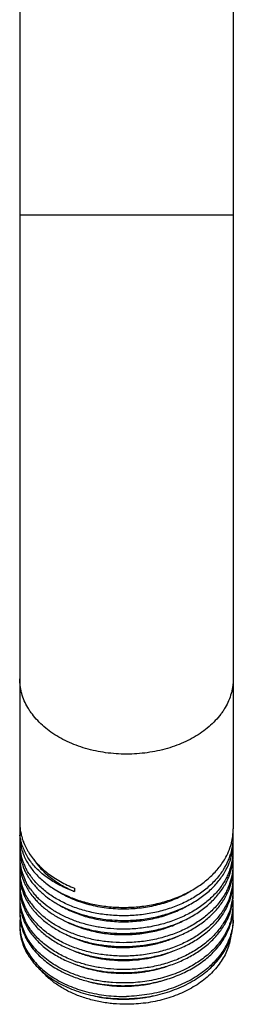
# Model space of a CAD drawing. Units: inches. Extents: x 5 to 5.82, y 0.5 to 8.
# Drawn here: x 5 to 5.82, y 0.5 to 4.25 of the extents above; entities that cross this region are included whole.
import ezdxf

# ---------------------------------------------------------------- set-up
doc = ezdxf.new("R2010")
doc.units = ezdxf.units.IN
doc.header["$LTSCALE"] = 0.605
doc.header["$MEASUREMENT"] = 0
doc.layers.get('0').update_dxf_attribs({"linetype": 'CONTINUOUS'})

msp = doc.modelspace()

# ---------------------------------------------------------------- linework, layer by layer
at = {"color": 6, "linetype": 'Continuous'}
for p, q in [((5.0029, 7.4238), (5.0029, 1.1897)), ((5.8154, 7.3887), (5.8154, 1.1649)), ((5.0029, 1.159), (5.0029, 1.1592)), ((5.0388, 1.0715), (5.0392, 1.0709)), ((5.2117, 0.9382), (5.2117, 0.9256)), ((5.4092, 0.6164), (5.4103, 0.6165)), ((5.4092, 0.5667), (5.4101, 0.5667)), ((5.4092, 0.5169), (5.41, 0.5169))]:
    msp.add_line(p, q, dxfattribs=at)
at = {"color": 9, "linetype": 'Continuous'}
msp.add_line((5.8154, 3.5045), (5.0029, 3.5045), dxfattribs=at)
at = {"color": 6, "linetype": 'Continuous'}
for centre, radius, start, end in [((5.2078, 1.1898), 0.2049, 180.0179, 188.5193), ((5.1944, 1.1589), 0.1915, 175.2506, 179.906), ((5.6, 1.1649), 0.2154, 352.4771, 0.0144), ((5.1839, 1.159), 0.1809, 180.0106, 185.9718), ((5.1963, 1.14), 0.1934, 180.0403, 189.6007), ((5.2128, 1.1905), 0.2099, 188.5036, 193.6862), ((5.217, 1.1915), 0.2142, 193.6731, 196.7443), ((5.2202, 1.1924), 0.2175, 196.7392, 198.3367), ((5.5953, 1.1656), 0.2202, 347.2609, 351.7674), ((5.5987, 1.1651), 0.2168, 351.7812, 352.4802), ((5.6001, 1.1333), 0.2153, 355.1973, 3.9048), ((5.1951, 1.1077), 0.1922, 174.6052, 180.0298), ((5.1954, 1.1077), 0.1925, 180.0333, 185.1999), ((5.1963, 1.0902), 0.1933, 180.0313, 189.4414), ((5.1971, 1.1078), 0.1942, 185.2044, 189.6089), ((5.2007, 1.1407), 0.1978, 189.5902, 194.1466), ((5.2072, 1.1424), 0.2045, 194.1381, 199.2356), ((5.224, 1.1937), 0.2216, 198.3364, 200.9127), ((5.207, 1.1656), 0.2051, 200.0909, 205.6217), ((5.2274, 1.1949), 0.2252, 200.9049, 201.2387), ((5.2376, 1.1992), 0.2363, 201.3064, 209.8801), ((5.581, 1.1697), 0.2351, 339.2381, 340.0174), ((5.5838, 1.1687), 0.2321, 340.0149, 343.0493), ((5.5929, 1.1344), 0.2227, 342.7904, 352.4417), ((5.5894, 1.167), 0.2263, 343.053, 347.251), ((5.5993, 1.1334), 0.2162, 352.4851, 355.1988), ((5.6001, 1.1151), 0.2153, 352.8409, 0.0235), ((5.6002, 1.082), 0.2152, 355.5962, 3.8893), ((5.1952, 1.0564), 0.1922, 174.4821, 180.0215), ((5.1959, 1.0565), 0.193, 180.0314, 189.4497), ((5.1985, 1.0906), 0.1956, 189.4266, 189.7854), ((5.204, 1.1092), 0.2012, 189.6546, 198.8147), ((5.2008, 1.091), 0.1979, 189.7902, 194.1045), ((5.2143, 1.1448), 0.212, 199.2141, 202.5014), ((5.2183, 1.1463), 0.2163, 202.4895, 203.0107), ((5.2212, 1.1476), 0.2195, 203.0141, 205.9828), ((5.2162, 1.17), 0.2153, 205.6257, 209.0878), ((5.2309, 1.1524), 0.2303, 205.9889, 211.4738), ((5.251, 1.2066), 0.2516, 209.815, 212.4859), ((5.5575, 1.181), 0.2612, 329.0867, 331.4556), ((5.5718, 1.1734), 0.245, 331.4058, 339.1861), ((5.5769, 1.1396), 0.2395, 336.4194, 338.4412), ((5.5829, 1.1373), 0.233, 338.4237, 342.8331), ((5.5865, 1.118), 0.2292, 338.782, 347.2192), ((5.5933, 1.083), 0.2222, 343.0949, 352.8045), ((5.595, 1.1159), 0.2205, 347.2566, 351.4068), ((5.5985, 1.1153), 0.2169, 351.4179, 352.8427), ((5.6, 1.0654), 0.2154, 352.3707, 0.0054), ((5.5995, 1.0821), 0.2159, 352.8473, 355.5971), ((5.1961, 1.0405), 0.1932, 179.9997, 188.5429), ((5.1953, 1.0052), 0.1923, 174.7847, 179.9928), ((5.2036, 1.0579), 0.2008, 189.4798, 198.4142), ((5.2074, 1.0926), 0.2048, 194.099, 199.5767), ((5.2164, 1.1133), 0.2142, 198.7955, 204.1078), ((5.2149, 1.0952), 0.2127, 199.5512, 202.8347), ((5.2227, 1.1161), 0.2212, 204.1013, 205.994), ((5.2428, 1.1594), 0.2442, 211.4267, 213.8959), ((5.5626, 1.1462), 0.2552, 327.6852, 336.3451), ((5.5669, 1.1261), 0.2504, 331.1017, 336.7292), ((5.5774, 1.1213), 0.239, 336.7764, 338.8212), ((5.5821, 1.0863), 0.2339, 336.7535, 343.1303), ((5.5863, 1.0684), 0.2295, 338.4236, 347.1668), ((5.5949, 1.0662), 0.2206, 347.2086, 350.9788), ((5.5983, 1.0657), 0.2172, 350.988, 352.3733), ((5.5998, 1.0156), 0.2156, 351.1685, 359.9765), ((5.5999, 1.0307), 0.2155, 352.3735, 4.3317), ((5.1958, 1.0052), 0.1928, 179.9997, 188.5503), ((5.1963, 0.9908), 0.1933, 179.985, 190.6099), ((5.1984, 1.0408), 0.1954, 188.5331, 190.1741), ((5.2028, 1.0064), 0.2, 188.5863, 198.0632), ((5.2012, 1.0413), 0.1983, 190.1762, 194.1025), ((5.2115, 1.0441), 0.209, 194.1544, 203.9084), ((5.2181, 1.0627), 0.2161, 198.4309, 205.8924), ((5.2189, 1.0968), 0.217, 202.8227, 203.3817), ((5.2215, 1.0979), 0.2198, 203.384, 205.8573), ((5.2312, 1.1027), 0.2306, 205.87, 211.8751), ((5.244, 1.1104), 0.2455, 211.8181, 214.2865), ((5.5564, 1.1318), 0.2624, 328.7335, 331.1088), ((5.5767, 1.072), 0.2397, 336.4273, 338.4668), ((5.5933, 1.0317), 0.2223, 343.4952, 352.3444), ((5.5949, 1.0164), 0.2206, 347.2317, 350.6013), ((5.5977, 1.0159), 0.2178, 350.6095, 351.1792), ((5.6, 0.9795), 0.2154, 356.3477, 5.2055), ((5.1952, 0.9539), 0.1923, 175.0917, 179.9727), ((5.1956, 0.9539), 0.1926, 179.9802, 187.6686), ((5.1964, 0.941), 0.1935, 179.9873, 191.0061), ((5.2017, 0.9917), 0.1988, 190.5868, 194.1447), ((5.2121, 0.9946), 0.2096, 194.2039, 204.3699), ((5.2168, 1.011), 0.2147, 198.0719, 205.31), ((5.2212, 1.0481), 0.2195, 203.8412, 205.2717), ((5.5554, 1.0828), 0.2636, 328.3722, 330.7323), ((5.566, 1.0768), 0.2514, 330.7249, 336.3791), ((5.5821, 1.0349), 0.2339, 336.4003, 343.5195), ((5.586, 1.0186), 0.2298, 338.1634, 347.1849), ((5.5958, 0.98), 0.2196, 343.8978, 356.3025), ((5.5996, 0.9659), 0.2158, 350.7945, 359.962), ((5.6001, 0.9283), 0.2154, 356.7817, 5.6647), ((5.1952, 0.9026), 0.1923, 174.8234, 179.9732), ((5.1955, 0.9027), 0.1926, 179.9801, 187.3534), ((5.2023, 0.955), 0.1994, 187.7158, 197.7372), ((5.202, 0.942), 0.1991, 190.9786, 194.1551), ((5.2211, 0.9983), 0.2194, 204.2967, 204.5547), ((5.2455, 1.0616), 0.2473, 212.2066, 214.6811), ((5.2565, 1.0693), 0.2607, 214.6879, 220.1453), ((5.2607, 1.0888), 0.2661, 215.3852, 220.5345), ((5.2718, 1.082), 0.2806, 220.1192, 223.7828), ((5.2715, 1.0979), 0.2803, 220.5253, 222.3116), ((5.2826, 1.1083), 0.2955, 222.3389, 225.887), ((5.3846, 1.3382), 0.4475, 246.5042, 247.2555), ((5.3635, 1.3635), 0.4635, 250.2451, 250.8758), ((5.5544, 1.0335), 0.2647, 328.0473, 330.3726), ((5.5692, 1.0254), 0.2479, 330.3199, 338.1599), ((5.5857, 0.9689), 0.2301, 337.8314, 347.225), ((5.5963, 0.9286), 0.2192, 344.2871, 356.7406), ((5.5948, 0.9667), 0.2207, 347.2773, 350.2248), ((5.5973, 0.9662), 0.2182, 350.2311, 350.8071), ((5.5999, 0.9162), 0.2155, 351.4589, 359.9804), ((5.1971, 0.8913), 0.1942, 180.0455, 191.7257), ((5.1946, 0.8514), 0.1917, 173.7536, 180.0199), ((5.1966, 0.9028), 0.1936, 187.35, 187.767), ((5.202, 0.9037), 0.1992, 187.813, 197.3408), ((5.2125, 0.9449), 0.21, 194.2217, 204.7377), ((5.2164, 0.9595), 0.2143, 197.7409, 205.0792), ((5.2464, 1.0125), 0.2484, 212.6029, 215.0949), ((5.2492, 1.029), 0.2519, 213.4744, 215.4437), ((5.2536, 1.0175), 0.2572, 215.0871, 217.4081), ((5.2597, 1.0367), 0.2649, 215.4801, 220.1348), ((5.2832, 1.0927), 0.2962, 223.7529, 225.4144), ((5.3494, 1.1939), 0.3748, 238.7066, 243.095), ((5.5683, 0.976), 0.2488, 329.9833, 337.8319), ((5.5854, 0.9194), 0.2304, 337.4558, 347.206), ((5.5966, 0.8772), 0.2189, 344.6534, 357.1802), ((5.5944, 0.9171), 0.2211, 347.2626, 349.8295), ((5.5997, 0.8664), 0.2158, 349.5029, 0.0135), ((5.5971, 0.9166), 0.2183, 349.8338, 351.4668), ((5.6001, 0.8769), 0.2153, 357.2203, 5.4928), ((5.195, 0.8514), 0.192, 180.0213, 182.9505), ((5.1968, 0.8415), 0.1939, 180.0511, 191.8731), ((5.1994, 0.8518), 0.1965, 183.0034, 196.6719), ((5.202, 0.8922), 0.1992, 191.6916, 194.4069), ((5.2085, 0.8939), 0.2059, 194.4205, 201.5188), ((5.2163, 0.9082), 0.2141, 197.3586, 205.2025), ((5.222, 0.9489), 0.2204, 204.6588, 204.9752), ((5.2475, 0.9634), 0.2497, 212.975, 215.451), ((5.2607, 1.0229), 0.2661, 217.4015, 219.659), ((5.3981, 1.3991), 0.5396, 269.5606, 271.2115), ((5.5534, 0.9844), 0.2659, 327.7292, 330.0369), ((5.5941, 0.8673), 0.2214, 347.2554, 349.5242), ((5.5999, 0.8257), 0.2156, 0.0262, 4.9314), ((5.1954, 0.8001), 0.1925, 174.9135, 179.9885), ((5.1946, 0.8001), 0.1917, 179.9929, 184.1073), ((5.2023, 0.8426), 0.1994, 191.8405, 194.1263), ((5.2152, 0.8565), 0.2129, 196.6695, 204.3233), ((5.2187, 0.8977), 0.2168, 201.4662, 204.555), ((5.2289, 0.9024), 0.228, 204.5642, 211.3201), ((5.5523, 0.9354), 0.2672, 327.3637, 329.6735), ((5.5846, 0.8698), 0.2312, 336.4551, 347.187), ((5.6002, 0.8257), 0.2152, 357.5956, 0.0237), ((5.241, 0.9095), 0.242, 211.2583, 213.4339), ((5.2481, 0.9141), 0.2505, 213.4279, 215.629), ((5.3981, 1.2868), 0.571, 271.1164, 271.2527), ((5.3982, 1.2441), 0.5322, 271.1732, 272.4724), ((5.3749, 1.089), 0.4697, 248.9086, 250.5631), ((5.3774, 1.1077), 0.4771, 249.3821, 250.9579), ((5.3784, 1.0986), 0.4799, 250.5567, 250.9965), ((5.3801, 1.0561), 0.4404, 249.0241, 253.5558), ((5.3981, 1.1919), 0.5292, 270.3921, 271.2269), ((5.398, 1.2369), 0.5709, 271.1179, 271.2411), ((5.3879, 1.0813), 0.4668, 253.5131, 255.6465), ((5.4009, 1.018), 0.5028, 280.368, 282.6926), ((5.3982, 1.0352), 0.5202, 271.2136, 280.319)]:
    msp.add_arc(centre, radius, start, end, dxfattribs=at)
at = {"color": 9, "linetype": 'Continuous'}
for points, start_tangent, end_tangent in [([(5.4092, 1.4495), (5.3694, 1.4508), (5.3299, 1.455), (5.2537, 1.4713), (5.1835, 1.4979), (5.1219, 1.5336), (5.0952, 1.5545), (5.0714, 1.5771), (5.0509, 1.6013), (5.0419, 1.6139), (5.0339, 1.6268), (5.0204, 1.6533), (5.0107, 1.6807), (5.0073, 1.6946), (5.0049, 1.7086), (5.0029, 1.7367)], (-1, 0), (0, 1)), ([(5.8154, 1.7367), (5.8135, 1.7086), (5.811, 1.6946), (5.8076, 1.6807), (5.7979, 1.6533), (5.7845, 1.6268), (5.7764, 1.6139), (5.7675, 1.6013), (5.747, 1.5771), (5.7232, 1.5545), (5.6964, 1.5336), (5.6349, 1.4979), (5.5647, 1.4713), (5.4884, 1.455), (5.449, 1.4508), (5.4092, 1.4495)], (0, -1), (-1, 0))]:
    msp.add_spline(points, degree=3, dxfattribs=dict(at, start_tangent=start_tangent, end_tangent=end_tangent))
at = {"color": 6, "linetype": 'Continuous'}
for points, start_tangent, end_tangent in [([(5.0144, 1.0951), (5.0077, 1.1175), (5.0039, 1.1402)], (-0.342847, 0.939391), (-0.103966, 0.994581)), ([(5.0448, 1.0395), (5.0402, 1.0459), (5.0281, 1.0654)], (-0.597379, 0.801959), (-0.486059, 0.873926)), ([(5.0392, 1.0709), (5.0705, 1.0308), (5.1104, 0.9948), (5.1332, 0.9785), (5.1578, 0.9636), (5.184, 0.9501), (5.2117, 0.9382)], (0.539016, -0.842295), (0.930111, -0.367279)), ([(5.0435, 0.9863), (5.0329, 1.0025), (5.0239, 1.0192)], (-0.576845, 0.816854), (-0.438253, 0.898852)), ([(5.0402, 1.0233), (5.0532, 1.0056), (5.068, 0.9886), (5.0846, 0.9724), (5.1028, 0.957), (5.1438, 0.9293), (5.1901, 0.906), (5.215, 0.8962), (5.2409, 0.8876), (5.295, 0.8745), (5.3231, 0.87), (5.3515, 0.867), (5.3803, 0.8653), (5.4092, 0.8652)], (0.557527, -0.830159), (0.99981, 0.019481)), ([(5.2068, 0.9273), (5.1814, 0.9373), (5.1571, 0.9486), (5.113, 0.9749), (5.0932, 0.9896), (5.0752, 1.0054), (5.0591, 1.0221), (5.0448, 1.0395)], (-0.941143, 0.338009), (-0.597379, 0.801959)), ([(5.0566, 1.048), (5.0692, 1.0298), (5.0838, 1.0124), (5.1002, 0.9958), (5.1184, 0.9801), (5.1595, 0.9517), (5.1822, 0.9392), (5.2063, 0.9279)], (0.533393, -0.845867), (0.917087, -0.398687)), ([(5.4092, 0.8652), (5.4386, 0.8665), (5.4678, 0.8693), (5.4968, 0.8737), (5.5253, 0.8795), (5.5803, 0.8954), (5.6066, 0.9054), (5.6317, 0.9167), (5.6785, 0.9431), (5.7196, 0.974), (5.7378, 0.991), (5.7542, 1.0088), (5.7688, 1.0275), (5.7816, 1.0468)], (0.99981, 0.019481), (0.513695, 0.857973)), ([(5.4092, 0.8332), (5.3808, 0.8334), (5.3525, 0.8349), (5.3245, 0.8378), (5.2969, 0.8421), (5.2435, 0.8548), (5.2179, 0.863), (5.1933, 0.8725), (5.1698, 0.8833), (5.1474, 0.8951), (5.1066, 0.9219), (5.0884, 0.9368), (5.0717, 0.9525), (5.0567, 0.969), (5.0435, 0.9863)], (-0.999798, -0.020086), (-0.576845, 0.816854)), ([(5.7783, 1.0098), (5.7653, 0.9909), (5.7504, 0.9727), (5.7339, 0.9554), (5.7157, 0.9389), (5.6747, 0.9089), (5.6522, 0.8955), (5.6284, 0.8833), (5.6035, 0.8723), (5.5776, 0.8625), (5.5508, 0.8542), (5.5234, 0.8471), (5.4953, 0.8415), (5.4668, 0.8373), (5.4381, 0.8345), (5.4092, 0.8332)], (-0.533418, -0.845852), (-0.999798, -0.020086)), ([(5.4092, 0.8154), (5.4384, 0.8167), (5.4676, 0.8195), (5.4964, 0.8238), (5.5248, 0.8296), (5.5796, 0.8453), (5.6057, 0.8553), (5.6309, 0.8665), (5.6548, 0.879), (5.6775, 0.8927), (5.7186, 0.9234), (5.7368, 0.9402), (5.7532, 0.9579), (5.7679, 0.9764), (5.7807, 0.9956)], (0.99981, 0.019517), (0.518974, 0.85479)), ([(5.797, 0.994), (5.7883, 0.9759), (5.7781, 0.9582)], (-0.394044, -0.919092), (-0.534727, -0.845025)), ([(5.0227, 0.9544), (5.0258, 0.9482), (5.0362, 0.9298)], (0.426872, -0.904312), (0.53292, -0.846165)), ([(5.0437, 0.9347), (5.0329, 0.9513), (5.0237, 0.9684)], (-0.578346, 0.815792), (-0.436331, 0.899786)), ([(5.0411, 0.9721), (5.0524, 0.9568), (5.065, 0.942), (5.0941, 0.9143)], (0.563173, -0.826339), (0.766549, -0.642186)), ([(5.7781, 0.9582), (5.765, 0.9393), (5.7502, 0.9212), (5.7336, 0.9039), (5.7154, 0.8874), (5.6745, 0.8575), (5.6519, 0.8441), (5.6281, 0.8319), (5.6033, 0.8209), (5.5774, 0.8112), (5.5507, 0.8029), (5.5233, 0.7959), (5.4952, 0.7902), (5.4668, 0.7861), (5.438, 0.7833), (5.4092, 0.782)], (-0.534727, -0.845025), (-0.999799, -0.02005)), ([(5.4092, 0.7657), (5.4383, 0.767), (5.4673, 0.7698), (5.496, 0.7741), (5.5243, 0.7798), (5.552, 0.7869), (5.5789, 0.7954), (5.6049, 0.8053), (5.63, 0.8164), (5.6539, 0.8288), (5.6765, 0.8424), (5.7176, 0.8728), (5.7357, 0.8895), (5.7522, 0.9071), (5.767, 0.9255), (5.7798, 0.9445)], (0.999808, 0.019571), (0.524354, 0.8515)), ([(5.7964, 0.9413), (5.7879, 0.9237), (5.7779, 0.9066)], (-0.399539, -0.916716), (-0.535497, -0.844537)), ([(5.0216, 0.9072), (5.025, 0.8999), (5.0371, 0.8786)], (0.415561, -0.909565), (0.538759, -0.84246)), ([(5.0391, 0.8901), (5.0346, 0.8972), (5.0227, 0.9192)], (-0.551463, 0.834199), (-0.427189, 0.904162)), ([(5.0941, 0.9143), (5.1245, 0.8916), (5.141, 0.8812), (5.1583, 0.8714), (5.1952, 0.8541), (5.2348, 0.8397), (5.2765, 0.8285), (5.3198, 0.8207), (5.3642, 0.8163), (5.4092, 0.8154)], (0.766549, -0.642186), (0.99981, 0.019517)), ([(5.1408, 0.9313), (5.1953, 0.9012), (5.2571, 0.8787), (5.3241, 0.8647), (5.3588, 0.861), (5.394, 0.8595)], (0.831313, -0.555804), (0.999971, -0.007677)), ([(5.7779, 0.9066), (5.7649, 0.8878), (5.75, 0.8697), (5.7335, 0.8524), (5.7153, 0.836), (5.6743, 0.806), (5.6518, 0.7927), (5.628, 0.7805), (5.6031, 0.7695), (5.5773, 0.7598), (5.5506, 0.7515), (5.5232, 0.7445), (5.4952, 0.7389), (5.4667, 0.7347), (5.438, 0.7319), (5.4092, 0.7306)], (-0.535497, -0.844537), (-0.9998, -0.019996)), ([(5.4095, 0.8596), (5.4417, 0.8613), (5.4736, 0.8648), (5.5051, 0.8703), (5.5359, 0.8775), (5.5659, 0.8866), (5.5947, 0.8975), (5.6482, 0.9241)], (0.999777, 0.021123), (0.860815, 0.508918)), ([(5.8068, 0.919), (5.7948, 0.8865), (5.7778, 0.8552)], (-0.276158, -0.961112), (-0.536215, -0.844081)), ([(5.0443, 0.8313), (5.0323, 0.8497), (5.0223, 0.8687)], (-0.581495, 0.81355), (-0.42354, 0.905877)), ([(5.4092, 0.7306), (5.3561, 0.732), (5.3299, 0.7346), (5.304, 0.7383), (5.2785, 0.7432), (5.2536, 0.7493), (5.2059, 0.7649), (5.1617, 0.7848), (5.1412, 0.7962), (5.1218, 0.8085), (5.1036, 0.8217), (5.0867, 0.8358), (5.0572, 0.866)], (-0.9998, -0.019996), (-0.644232, 0.76483)), ([(5.0752, 0.8817), (5.1055, 0.8554), (5.1402, 0.832), (5.1788, 0.8116), (5.1994, 0.8027), (5.2207, 0.7947), (5.2427, 0.7876), (5.2654, 0.7815), (5.2885, 0.7763), (5.3121, 0.7721), (5.3603, 0.7669), (5.4092, 0.7657)], (0.712122, -0.702055), (0.999808, 0.019571)), ([(5.4092, 0.782), (5.3607, 0.7831), (5.3129, 0.7882), (5.2894, 0.7923), (5.2664, 0.7974), (5.2439, 0.8034), (5.222, 0.8104), (5.2008, 0.8183), (5.1803, 0.827), (5.1419, 0.8471), (5.124, 0.8583), (5.1073, 0.8702), (5.077, 0.8961)], (-0.999799, -0.02005), (-0.71785, 0.696197)), ([(5.4093, 0.8104), (5.4708, 0.8152), (5.501, 0.8202), (5.5306, 0.827), (5.5873, 0.8454), (5.6393, 0.8702)], (0.999782, 0.020868), (0.871878, 0.489723)), ([(5.4105, 0.7159), (5.4395, 0.7173), (5.4683, 0.7201), (5.4968, 0.7244), (5.5248, 0.7301), (5.579, 0.7456), (5.6049, 0.7554), (5.6297, 0.7665), (5.6535, 0.7788), (5.676, 0.7922), (5.7168, 0.8224), (5.7349, 0.8389), (5.7514, 0.8563), (5.7661, 0.8745), (5.779, 0.8934)], (0.999761, 0.021862), (0.529175, 0.848513)), ([(5.8073, 0.8693), (5.7951, 0.8359), (5.7776, 0.8037)], (-0.26967, -0.962953), (-0.537211, -0.843448)), ([(5.0222, 0.8559), (5.0258, 0.8487), (5.038, 0.8275)], (0.422224, -0.906492), (0.544219, -0.838943)), ([(5.4092, 0.6794), (5.3809, 0.6796), (5.3527, 0.6811), (5.3248, 0.684), (5.2973, 0.6883), (5.2704, 0.6939), (5.2441, 0.7008), (5.2187, 0.709), (5.1942, 0.7184), (5.1707, 0.729), (5.1483, 0.7408), (5.1273, 0.7536), (5.1076, 0.7674), (5.0894, 0.7822), (5.0727, 0.7978), (5.0576, 0.8142), (5.0443, 0.8313)], (-0.999798, -0.020084), (-0.581495, 0.81355)), ([(5.0559, 0.8531), (5.0853, 0.8225), (5.1203, 0.7949), (5.1398, 0.7824), (5.1604, 0.7709), (5.2047, 0.7508), (5.2527, 0.735), (5.2777, 0.7288), (5.3033, 0.7238), (5.3294, 0.7199), (5.3558, 0.7174), (5.3825, 0.716), (5.4092, 0.7159)], (0.638091, -0.769961), (0.99981, 0.019483)), ([(5.1798, 0.8597), (5.2051, 0.8479), (5.2317, 0.8376), (5.2595, 0.8289), (5.2882, 0.8218), (5.3178, 0.8163), (5.348, 0.8126), (5.3785, 0.8106), (5.4093, 0.8104)], (0.891395, -0.453227), (0.999782, 0.020868)), ([(5.7778, 0.8552), (5.7647, 0.8364), (5.7499, 0.8184), (5.7333, 0.8011), (5.7151, 0.7846), (5.6742, 0.7548), (5.6516, 0.7414), (5.6279, 0.7293), (5.603, 0.7183), (5.5772, 0.7086), (5.5231, 0.6933), (5.4951, 0.6877), (5.4667, 0.6835), (5.438, 0.6807), (5.4092, 0.6794)], (-0.536215, -0.844081), (-0.999798, -0.020084)), ([(5.4104, 0.6661), (5.4392, 0.6675), (5.4679, 0.6703), (5.4963, 0.6745), (5.5243, 0.6802), (5.5783, 0.6956), (5.6041, 0.7053), (5.6289, 0.7163), (5.675, 0.7418), (5.7159, 0.7718), (5.734, 0.7882), (5.7505, 0.8055), (5.7653, 0.8236), (5.7783, 0.8424)], (0.999765, 0.02166), (0.533877, 0.845562)), ([(5.783, 0.8004), (5.7872, 0.808), (5.7982, 0.831)], (0.504792, 0.863241), (0.382405, 0.923995)), ([(5.0029, 0.7916), (5.0049, 0.7643), (5.0108, 0.7371), (5.0204, 0.7106), (5.0339, 0.6848), (5.0509, 0.6601), (5.0714, 0.6367), (5.0952, 0.6149), (5.122, 0.5948), (5.1515, 0.5766), (5.1835, 0.5606), (5.2177, 0.5469), (5.2537, 0.5356), (5.2913, 0.5269), (5.3299, 0.5208), (5.3694, 0.5175), (5.4092, 0.5169)], (0.000358, -1), (0.99981, 0.019497)), ([(5.0089, 0.7939), (5.0153, 0.7731), (5.0241, 0.7526)], (0.243986, -0.969779), (0.439214, -0.898382)), ([(5.0445, 0.7798), (5.0325, 0.7981), (5.0225, 0.817)], (-0.582625, 0.812741), (-0.425442, 0.904985)), ([(5.0441, 0.8186), (5.0574, 0.8014), (5.0724, 0.785), (5.0891, 0.7693), (5.1073, 0.7545), (5.127, 0.7406), (5.1481, 0.7278), (5.1704, 0.716), (5.1939, 0.7053), (5.2185, 0.6959), (5.244, 0.6876), (5.2703, 0.6807), (5.2972, 0.675), (5.3247, 0.6707), (5.3527, 0.6678), (5.3809, 0.6663), (5.4092, 0.6661)], (0.57985, -0.814723), (0.99981, 0.019509)), ([(5.1811, 0.8102), (5.2327, 0.7883), (5.2889, 0.7726), (5.3183, 0.7672), (5.3483, 0.7635), (5.4092, 0.7613)], (0.891833, -0.452365), (0.999784, 0.020778)), ([(5.8076, 0.8193), (5.7994, 0.7946), (5.7882, 0.7706), (5.7743, 0.7472), (5.7577, 0.7249), (5.7385, 0.7036), (5.7168, 0.6835), (5.6929, 0.6648), (5.6669, 0.6477), (5.6094, 0.6184), (5.5461, 0.5965), (5.4786, 0.5825), (5.444, 0.5786), (5.4092, 0.5769)], (-0.263522, -0.964653), (-0.999802, -0.0199)), ([(5.8152, 0.8167), (5.8142, 0.8025), (5.8122, 0.7883), (5.8054, 0.7603), (5.7949, 0.7329), (5.7808, 0.7063), (5.7634, 0.6808), (5.7426, 0.6566), (5.7187, 0.6339), (5.692, 0.613), (5.6627, 0.5939), (5.631, 0.577), (5.5973, 0.5622), (5.5618, 0.5498), (5.5249, 0.5399), (5.4869, 0.5325), (5.4482, 0.5278), (5.4092, 0.5256)], (-0.041953, -0.99912), (-0.999798, -0.020082)), ([(5.4092, 0.7613), (5.4383, 0.7627), (5.4672, 0.7657), (5.4957, 0.7702), (5.5238, 0.7763), (5.5511, 0.7839), (5.5777, 0.7929), (5.6032, 0.8034), (5.6276, 0.8152)], (0.999784, 0.020778), (0.885688, 0.464281)), ([(5.7776, 0.8037), (5.7646, 0.785), (5.7497, 0.7669), (5.7331, 0.7496), (5.7149, 0.7332), (5.674, 0.7034), (5.6277, 0.6779), (5.6029, 0.667), (5.5771, 0.6573), (5.523, 0.642), (5.4951, 0.6364), (5.4667, 0.6323), (5.438, 0.6295), (5.4092, 0.6282)], (-0.537211, -0.843448), (-0.999799, -0.020058)), ([(5.41, 0.5169), (5.4498, 0.5191), (5.4892, 0.524), (5.5278, 0.5317), (5.5653, 0.542), (5.6012, 0.5549), (5.6354, 0.5702), (5.6673, 0.5878), (5.6968, 0.6075), (5.7235, 0.6291), (5.7472, 0.6525), (5.7676, 0.6775), (5.7846, 0.7037), (5.798, 0.731), (5.8077, 0.7591), (5.8135, 0.7878), (5.8154, 0.8167)], (0.999781, 0.020936), (-0.000457, 1)), ([(5.4103, 0.6165), (5.439, 0.6178), (5.4675, 0.6206), (5.4958, 0.6248), (5.5236, 0.6304), (5.5774, 0.6456), (5.6031, 0.6553), (5.6279, 0.6661), (5.674, 0.6915), (5.7147, 0.7212), (5.7329, 0.7375), (5.7494, 0.7547), (5.7643, 0.7726), (5.7773, 0.7913)], (0.999767, 0.021579), (0.539261, 0.842139)), ([(5.0034, 0.7863), (5.0072, 0.7599), (5.0145, 0.7339), (5.0255, 0.7085), (5.0399, 0.6839), (5.0576, 0.6605), (5.0785, 0.6383), (5.1024, 0.6176), (5.1291, 0.5986), (5.1583, 0.5815), (5.1898, 0.5665), (5.2232, 0.5536), (5.2584, 0.5431), (5.2948, 0.5349), (5.3324, 0.5293), (5.3706, 0.5262), (5.4092, 0.5256)], (0.071624, -0.997432), (0.999798, 0.020082)), ([(5.2059, 0.6112), (5.1741, 0.6249), (5.1442, 0.6406), (5.0917, 0.6777), (5.0695, 0.6986), (5.0502, 0.7209), (5.034, 0.7444), (5.0211, 0.7688)], (-0.9331, 0.359616), (-0.411494, 0.911412)), ([(5.0241, 0.7526), (5.0371, 0.7295), (5.053, 0.7073), (5.0718, 0.6861), (5.0932, 0.6663), (5.1435, 0.631), (5.2021, 0.6026)], (0.439214, -0.898382), (0.929634, -0.368485)), ([(5.2094, 0.6612), (5.1588, 0.6839), (5.1355, 0.6972), (5.1138, 0.7117), (5.0937, 0.7273), (5.0754, 0.7439), (5.059, 0.7614), (5.0445, 0.7798)], (-0.93592, 0.352213), (-0.582625, 0.812741)), ([(5.0445, 0.7682), (5.0748, 0.7329), (5.0927, 0.7164), (5.1124, 0.701), (5.1336, 0.6867), (5.1564, 0.6734), (5.1806, 0.6615), (5.2059, 0.6508)], (0.582398, -0.812904), (0.932887, -0.36017)), ([(5.1788, 0.7625), (5.2041, 0.7504), (5.2307, 0.7399), (5.2585, 0.731), (5.2874, 0.7237), (5.3474, 0.7143), (5.3781, 0.7123), (5.4091, 0.712)], (0.887138, -0.461504), (0.99979, 0.020481)), ([(5.8062, 0.7553), (5.801, 0.7291), (5.7925, 0.7034), (5.7808, 0.6784), (5.7659, 0.6543), (5.7479, 0.6312), (5.7271, 0.6094), (5.7035, 0.5891), (5.6775, 0.5704), (5.6187, 0.5385), (5.5865, 0.5256), (5.5529, 0.5149), (5.518, 0.5065), (5.4822, 0.5004), (5.4458, 0.4967), (5.4092, 0.4955)], (-0.132549, -0.991176), (-1, 0)), ([(5.4101, 0.5667), (5.4421, 0.5682), (5.474, 0.5716), (5.5362, 0.5836), (5.5953, 0.6023), (5.6231, 0.6141), (5.6497, 0.6274), (5.6748, 0.6422), (5.6982, 0.6583), (5.7198, 0.6756), (5.7394, 0.6941), (5.7571, 0.7137), (5.7725, 0.7342), (5.7857, 0.7554), (5.7966, 0.7774)], (0.999776, 0.021154), (0.398283, 0.917262)), ([(5.4211, 0.7124), (5.4718, 0.717), (5.4968, 0.7212), (5.5214, 0.7265), (5.5455, 0.7329), (5.569, 0.7406), (5.6136, 0.7591)], (0.999069, 0.043145), (0.901359, 0.433072)), ([(5.2087, 0.6994), (5.2536, 0.6833), (5.2771, 0.6769), (5.3013, 0.6717), (5.3259, 0.6676), (5.3509, 0.6647), (5.4017, 0.6626)], (0.921185, -0.389126), (0.999977, 0.00684)), ([(5.4094, 0.6628), (5.4552, 0.6657), (5.5002, 0.6726), (5.5222, 0.6775), (5.5439, 0.6833), (5.5856, 0.6977)], (0.999771, 0.021408), (0.928464, 0.371422)), ([(5.4092, 0.6282), (5.3606, 0.6293), (5.3127, 0.6345), (5.2892, 0.6386), (5.2662, 0.6437), (5.2217, 0.6567)], (-0.999799, -0.020058), (-0.94527, 0.326289)), ([(5.2221, 0.6449), (5.2665, 0.6319), (5.3129, 0.6227), (5.3607, 0.6175), (5.4092, 0.6164)], (0.945496, -0.325633), (0.999807, 0.019668)), ([(5.4093, 0.6137), (5.4882, 0.6214), (5.5075, 0.6251), (5.5266, 0.6296), (5.5636, 0.6407)], (0.999769, 0.021503), (0.945439, 0.325798)), ([(5.4092, 0.4955), (5.3589, 0.4978), (5.3341, 0.5007), (5.3097, 0.5048), (5.2856, 0.5099), (5.2622, 0.5162), (5.2174, 0.5319), (5.176, 0.5516), (5.1568, 0.5628), (5.1388, 0.5749), (5.1064, 0.6016), (5.0794, 0.631)], (-1, 0), (-0.618797, 0.785551)), ([(5.2021, 0.6026), (5.2505, 0.5863), (5.2759, 0.5799), (5.3018, 0.5748), (5.3282, 0.5708), (5.355, 0.5682), (5.3821, 0.5668), (5.4092, 0.5667)], (0.929634, -0.368485), (0.99981, 0.019486)), ([(5.4092, 0.5769), (5.3561, 0.5783), (5.304, 0.5846), (5.2536, 0.5956), (5.2294, 0.6028), (5.2059, 0.6112)], (-0.999802, -0.0199), (-0.932993, 0.359893)), ([(5.2722, 0.6291), (5.3054, 0.6218), (5.3309, 0.6179), (5.3568, 0.6152), (5.4093, 0.6137)], (0.968751, -0.248034), (0.999769, 0.021503)), ([(5.264, 0.5822), (5.3351, 0.5681), (5.4092, 0.5644)], (0.963575, -0.267438), (0.999775, 0.02122)), ([(5.4092, 0.5644), (5.4481, 0.5667), (5.5055, 0.5755), (5.5606, 0.5905)], (0.999775, 0.02122), (0.947213, 0.320606)), ([(5.2733, 0.5305), (5.3062, 0.5233), (5.34, 0.5183), (5.4092, 0.5151)], (0.968555, -0.248798), (0.999773, 0.021319))]:
    msp.add_spline(points, degree=3, dxfattribs=dict(at, start_tangent=start_tangent, end_tangent=end_tangent))

doc.saveas('drawing.dxf')
